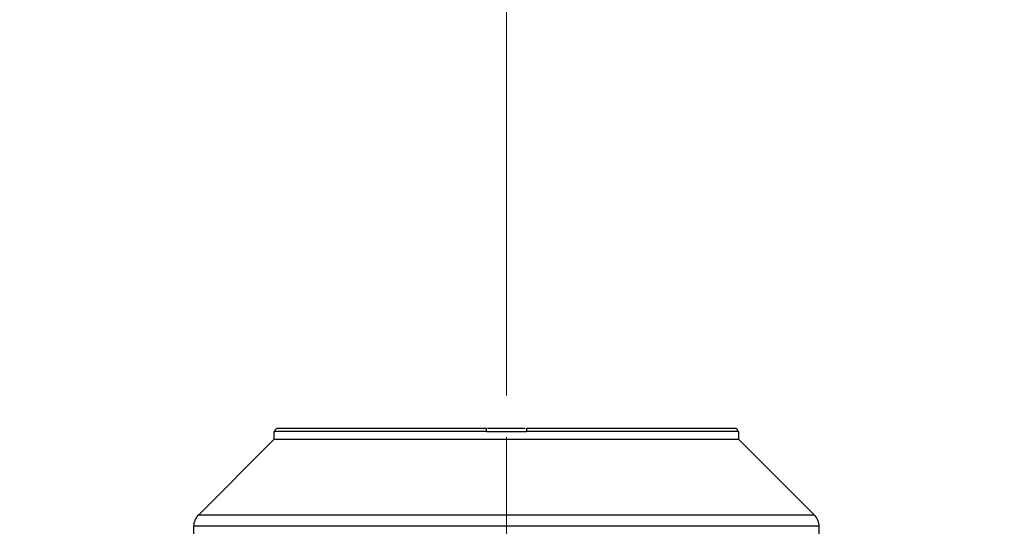
# Model space of a CAD drawing. Units: millimetres. Extents: x 5 to 415, y 5 to 292.
# Drawn here: x 214 to 238, y 141 to 154 of the extents above; entities that cross this region are included whole.
import ezdxf

# ---------------------------------------------------------------- set-up
doc = ezdxf.new("R2010")
doc.units = ezdxf.units.MM
doc.linetypes.add('CENTERX2', pattern=[20.32, 12.7, -2.54, 2.54, -2.54])
doc.styles.add('SLDTEXTSTYLE1', font='TXT', dxfattribs={"width": 0.75})
doc.dimstyles.new('SLDDIMSTYLE2', dxfattribs={"dimtxt": 3.5, "dimasz": 3.302, "dimexe": 0, "dimexo": 0.0625, "dimgap": 0.875, "dimtad": 2, "dimdec": 0, "dimlfac": 13, "dimrnd": 1e-09, "dimzin": 12, "dimdsep": 46, "dimtxsty": 'SLDTEXTSTYLE1', "dimsah": 1, "dimcen": 0.09, "dimadec": 0, "dimazin": 3, "dimtfac": 1, "dimtdec": 0, "dimtofl": 0, "dimtmove": 0, "dimatfit": 3, "dimfxl": 0, "dimfrac": 2, "dimtolj": 1, "dimtzin": 12, "dimarcsym": 0})

# ---------------------------------------------------------------- blocks, each defined once
blk = doc.blocks.new('_D_10')
at = {"color": 7, "linetype": 'Continuous', "lineweight": 0}
for p, q in [((226.121, 144.536), (226.121, 181.787)), ((272.661, 137.511), (272.661, 181.787)), ((226.121, 180.787), (272.661, 180.787))]:
    blk.add_line(p, q, dxfattribs=at)
at = {"color": 7, "linetype": 'Continuous', "lineweight": 18}
for points in [[(226.121, 180.787), (229.423, 180.279), (229.423, 181.295)], [(272.661, 180.787), (269.359, 181.295), (269.359, 180.279)]]:
    blk.add_solid(points, dxfattribs=at)
at = {"color": 7, "linetype": 'Continuous', "lineweight": 18, "insert": (246.094, 185.299), "char_height": 3.5, "attachment_point": 1, "style": 'SLDTEXTSTYLE1'}
blk.add_mtext('605', dxfattribs=at)
blk = doc.blocks.new('_D_11')
at = {"color": 7, "linetype": 'Continuous', "lineweight": 0}
for p, q in [((186.133, 136.352), (186.133, 181.787)), ((226.121, 144.536), (226.121, 181.787)), ((186.133, 180.787), (226.121, 180.787))]:
    blk.add_line(p, q, dxfattribs=at)
at = {"color": 7, "linetype": 'Continuous', "lineweight": 18}
for points in [[(186.133, 180.787), (189.435, 180.279), (189.435, 181.295)], [(226.121, 180.787), (222.819, 181.295), (222.819, 180.279)]]:
    blk.add_solid(points, dxfattribs=at)
at = {"color": 7, "linetype": 'Continuous', "lineweight": 18, "insert": (201.346, 185.299), "char_height": 3.5, "attachment_point": 1, "style": 'SLDTEXTSTYLE1'}
blk.add_mtext('520', dxfattribs=at)

msp = doc.modelspace()

# ---------------------------------------------------------------- linework, layer by layer
at = {"color": 7, "linetype": 'Continuous', "lineweight": 25}
for p, q in [((220.54361, 143.66875), (220.54361, 143.47645)), ((220.54361, 143.66875), (220.56437, 143.66875)), ((225.63976, 143.66875), (220.56437, 143.66875)), ((225.63976, 143.66875), (226.6013, 143.66875)), ((226.57472, 143.74568), (225.6646, 143.74568)), ((231.67669, 143.66875), (226.6013, 143.66875)), ((231.67669, 143.66875), (231.69745, 143.66875)), ((231.69745, 143.47645), (231.69745, 143.66875)), ((220.54361, 143.47645), (218.73261, 141.66545)), ((226.12053, 143.47645), (220.54361, 143.47645)), ((231.69745, 143.47645), (226.12053, 143.47645)), ((233.50845, 141.66545), (231.69745, 143.47645)), ((218.61997, 141.39684), (218.58207, 137.05337)), ((233.65899, 137.05337), (233.62109, 141.39684))]:
    msp.add_line(p, q, dxfattribs=at)
at = {"color": 7, "linetype": 'CENTERX2', "lineweight": 18}
msp.add_line((226.12053, 79.54532), (226.12053, 143.53644), dxfattribs=at)
at = {"color": 8, "linetype": 'Continuous', "lineweight": 25}
for p, q in [((233.50845, 141.66545), (218.73261, 141.66545)), ((226.12053, 141.39684), (218.61997, 141.39684)), ((233.62109, 141.39684), (226.12053, 141.39684))]:
    msp.add_line(p, q, dxfattribs=at)
at = {"color": 7, "linetype": 'Continuous', "lineweight": 25}
for centre, start, end in [((219.00457, 141.39349), 135, 179.5), ((233.23649, 141.39349), 0.5, 45)]:
    msp.add_arc(centre, 0.38462, start, end, dxfattribs=at)
for points, knots in [([(220.64158, 143.74568), (220.63288, 143.74482), (220.61547, 143.74311), (220.59227, 143.72977), (220.57481, 143.71015), (220.56566, 143.68854), (220.56473, 143.67433), (220.56437, 143.66875)], [0, 0, 0, 0, 0.21571641, 0.43144622, 0.64679045, 0.86135721, 1, 1, 1, 1]), ([(225.63976, 143.74568), (225.43935, 143.74568), (225.03364, 143.74568), (224.43325, 143.74568), (223.83879, 143.74568), (223.26326, 143.74568), (222.71939, 143.74568), (222.22197, 143.74568), (221.7812, 143.74568), (221.40563, 143.74568), (221.10211, 143.74568), (220.87403, 143.74568), (220.71425, 143.74568), (220.66561, 143.74568), (220.64158, 143.74568)], [0, 0, 0, 0, 0.07884801, 0.15961291, 0.24216203, 0.32738439, 0.41338238, 0.50000001, 0.58662227, 0.67262018, 0.75783799, 0.8403917, 0.92115434, 1, 1, 1, 1]), ([(225.63976, 143.66875), (225.63976, 143.67738), (225.63976, 143.69463), (225.63976, 143.71762), (225.63976, 143.73502), (225.63976, 143.74433), (225.63976, 143.74529), (225.63976, 143.74568)], [0, 0, 0, 0, 0.21368765, 0.42736301, 0.6413937, 0.85618393, 1, 1, 1, 1]), ([(226.6013, 143.74568), (226.6013, 143.74482), (226.6013, 143.74311), (226.6013, 143.72977), (226.6013, 143.71015), (226.6013, 143.68854), (226.6013, 143.67433), (226.6013, 143.66875)], [0, 0, 0, 0, 0.21571641, 0.43144622, 0.64679045, 0.86135721, 1, 1, 1, 1]), ([(231.59948, 143.74568), (231.57545, 143.74568), (231.52681, 143.74568), (231.36703, 143.74568), (231.13894, 143.74568), (230.83542, 143.74568), (230.45984, 143.74568), (230.01907, 143.74568), (229.52165, 143.74568), (228.97778, 143.74568), (228.40225, 143.74568), (227.8078, 143.74568), (227.2074, 143.74568), (226.80171, 143.74568), (226.6013, 143.74568)], [0, 0, 0, 0, 0.078848007, 0.159612908, 0.242162025, 0.327384392, 0.413382379, 0.500000007, 0.586622272, 0.672620183, 0.757837988, 0.840391705, 0.921154344, 1, 1, 1, 1]), ([(231.67669, 143.66875), (231.67584, 143.67738), (231.67415, 143.69463), (231.66091, 143.71762), (231.64142, 143.73502), (231.61969, 143.74433), (231.60526, 143.74529), (231.59948, 143.74568)], [0, 0, 0, 0, 0.21368765, 0.42736301, 0.6413937, 0.85618393, 1, 1, 1, 1])]:
    msp.add_open_spline(points, degree=3, knots=knots, dxfattribs=at)

# ---------------------------------------------------------------- dimensions: what is measured, and where the dimension line sits
at = {"color": 7, "linetype": 'Continuous', "lineweight": 18}
for base, p1, p2, picture, middle in [((226.12053, 180.78723), (186.13333, 135.35242), (226.12053, 143.53644), '_D_11', (205.22525, 180.78723)), ((272.6613, 180.78723), (226.12053, 143.53644), (272.6613, 136.51096), '_D_10', (249.97347, 180.78723))]:
    dim = msp.add_linear_dim(base=base, p1=p1, p2=p2, dimstyle='SLDDIMSTYLE2', dxfattribs=at)
    dim.commit()
    dim.dimension.update_dxf_attribs({"geometry": picture, "text_midpoint": middle, "dimtype": 160})

doc.saveas('drawing.dxf')
